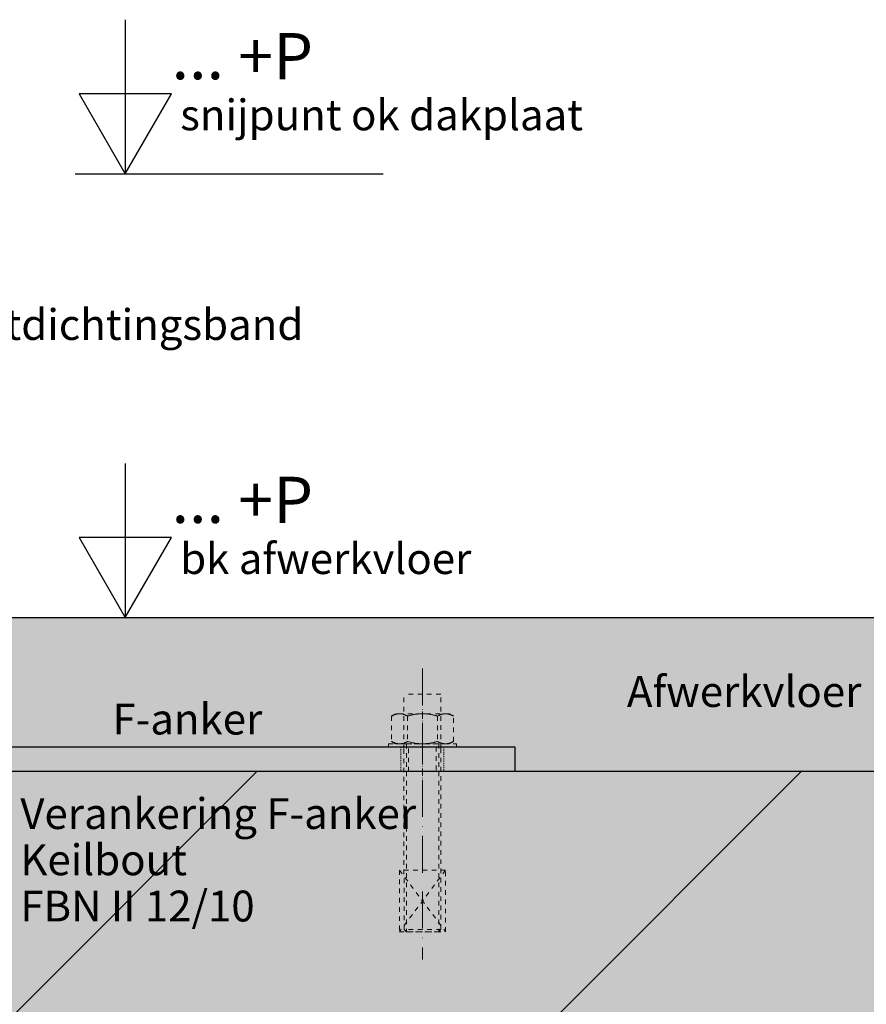
# Model space of a CAD drawing. Units: millimetres. Extents: x -78491 to 716998, y -91010 to 40334.
# Drawn here: x -49486 to -49211, y -17658 to -17339 of the extents above; entities that cross this region are included whole.
import ezdxf
from ezdxf.enums import TextEntityAlignment as Align

# ---------------------------------------------------------------- set-up
doc = ezdxf.new("R2010")
doc.units = ezdxf.units.MM
doc.linetypes.add('UniHartlijn', pattern=[18, 12, -3, 0, -3])
doc.linetypes.add('UniStreepjeslijn', pattern=[3, 1.5, -1.5])
for name, color, linetype in [('03-Legplan-LIN', 3, 'Continuous'), ('05-Onderlegger', 21, 'Continuous'), ('11-Detail-DIM', 5, 'Continuous'), ('13-Detail-LIN', 104, 'Continuous'), ('14-Detail-TXT', 7, 'Continuous')]:
    doc.layers.add(name, color=color, linetype=linetype)
doc.styles.add('StandaardTekst', font='swissl.ttf')
doc.styles.add('Unitekst', font='swissl.ttf', dxfattribs={"height": 25})

# ---------------------------------------------------------------- blocks, each defined once
blk = doc.blocks.new('bout')
at = {"layer": '03-Legplan-LIN', "linetype": 'UniHartlijn', "lineweight": 18}
blk.add_line((0, 25.45), (0, -68.99), dxfattribs=at)
at = {"layer": '03-Legplan-LIN', "linetype": 'UniStreepjeslijn', "lineweight": 18}
for p, q in [((6, 17.1), (-6, 17.1)), ((-6, -0.5), (-6, 17.1)), ((6, -0.5), (6, 17.1)), ((-8.65, 10.75), (-10, 9.97)), ((-10, 9.97), (-9.91, 10.03)), ((-10, 9.97), (-10, 1.78)), ((-9.91, 10.03), (-9.82, 10.08)), ((-9.82, 10.08), (-9.73, 10.14)), ((-9.73, 10.14), (-9.64, 10.19)), ((-9.64, 10.19), (-9.55, 10.24)), ((-9.55, 10.24), (-9.45, 10.28)), ((-9.45, 10.28), (-9.35, 10.33)), ((-9.35, 10.33), (-9.25, 10.37)), ((-9.25, 10.37), (-9.15, 10.42)), ((-9.15, 10.42), (-9.05, 10.46)), ((-9.05, 10.46), (-8.95, 10.49)), ((-8.95, 10.49), (-8.84, 10.53)), ((-8.84, 10.53), (-8.74, 10.56)), ((-8.74, 10.56), (-8.63, 10.59)), ((8.75, 10.75), (-8.65, 10.75)), ((-8.63, 10.59), (-8.52, 10.62)), ((-8.52, 10.62), (-8.41, 10.64)), ((-8.41, 10.64), (-8.3, 10.67)), ((-8.3, 10.67), (-8.19, 10.69)), ((-8.19, 10.69), (-8.08, 10.7)), ((-8.08, 10.7), (-7.97, 10.72)), ((-7.97, 10.72), (-7.86, 10.73)), ((-7.86, 10.73), (-7.74, 10.74)), ((-7.74, 10.74), (-7.63, 10.75)), ((-7.63, 10.75), (-7.52, 10.75)), ((-7.52, 10.75), (-7.4, 10.75)), ((-7.4, 10.75), (-7.29, 10.75)), ((-7.29, 10.75), (-7.18, 10.75)), ((-7.18, 10.75), (-7.06, 10.74)), ((-7.06, 10.74), (-6.95, 10.73)), ((-6.95, 10.73), (-6.84, 10.72)), ((-6.84, 10.72), (-6.73, 10.7)), ((-6.73, 10.7), (-6.62, 10.69)), ((-6.62, 10.69), (-6.5, 10.67)), ((-6.5, 10.67), (-6.4, 10.64)), ((-6.4, 10.64), (-6.29, 10.62)), ((-6.29, 10.62), (-6.18, 10.59)), ((-6.18, 10.59), (-6.07, 10.56)), ((-6.07, 10.56), (-5.97, 10.53)), ((-5.97, 10.53), (-5.86, 10.49)), ((-5.86, 10.49), (-5.76, 10.46)), ((-5.76, 10.46), (-5.65, 10.42)), ((-5.65, 10.42), (-5.55, 10.37)), ((-5.55, 10.37), (-5.45, 10.33)), ((-5.45, 10.33), (-5.36, 10.28)), ((-5.36, 10.28), (-5.26, 10.24)), ((-5.26, 10.24), (-5.17, 10.19)), ((-5.17, 10.19), (-5.07, 10.14)), ((-5.07, 10.14), (-4.98, 10.08)), ((-4.98, 10.08), (-4.81, 9.97)), ((-4.43, 10.09), (-4.81, 9.97)), ((-4.81, 9.97), (-4.81, 1.78)), ((-4.25, 10.14), (-4.43, 10.09)), ((-4.06, 10.2), (-4.25, 10.14)), ((-3.87, 10.25), (-4.06, 10.2)), ((-3.68, 10.29), (-3.87, 10.25)), ((-3.49, 10.34), (-3.68, 10.29)), ((-3.3, 10.38), (-3.49, 10.34)), ((-3.1, 10.43), (-3.3, 10.38)), ((-2.91, 10.46), (-3.1, 10.43)), ((-2.72, 10.5), (-2.91, 10.46)), ((-2.52, 10.54), (-2.72, 10.5)), ((-2.33, 10.57), (-2.52, 10.54)), ((-2.13, 10.6), (-2.33, 10.57)), ((-1.93, 10.62), (-2.13, 10.6)), ((-1.74, 10.65), (-1.93, 10.62)), ((-1.54, 10.67), (-1.74, 10.65)), ((-1.34, 10.69), (-1.54, 10.67)), ((-1.14, 10.7), (-1.34, 10.69)), ((-0.95, 10.72), (-1.14, 10.7)), ((-0.75, 10.73), (-0.95, 10.72)), ((-0.55, 10.74), (-0.75, 10.73)), ((-0.35, 10.74), (-0.55, 10.74)), ((-0.15, 10.75), (-0.35, 10.74)), ((0.05, 10.75), (-0.15, 10.75)), ((0.25, 10.75), (0.05, 10.75)), ((0.45, 10.74), (0.25, 10.75)), ((0.65, 10.74), (0.45, 10.74)), ((0.84, 10.73), (0.65, 10.74)), ((1.04, 10.72), (0.84, 10.73)), ((1.24, 10.7), (1.04, 10.72)), ((1.44, 10.69), (1.24, 10.7)), ((1.64, 10.67), (1.44, 10.69)), ((1.83, 10.65), (1.64, 10.67)), ((2.03, 10.62), (1.83, 10.65)), ((2.23, 10.6), (2.03, 10.62)), ((2.42, 10.57), (2.23, 10.6)), ((2.62, 10.54), (2.42, 10.57)), ((2.81, 10.5), (2.62, 10.54)), ((3.01, 10.46), (2.81, 10.5)), ((3.2, 10.43), (3.01, 10.46)), ((3.39, 10.38), (3.2, 10.43)), ((3.59, 10.34), (3.39, 10.38)), ((3.78, 10.29), (3.59, 10.34)), ((3.97, 10.25), (3.78, 10.29)), ((4.16, 10.2), (3.97, 10.25)), ((4.34, 10.14), (4.16, 10.2)), ((4.53, 10.09), (4.34, 10.14)), ((4.72, 10.03), (4.53, 10.09)), ((4.9, 9.97), (4.72, 10.03)), ((5.08, 10.08), (4.9, 9.97)), ((4.9, 9.97), (4.9, 1.78)), ((5.17, 10.14), (5.08, 10.08)), ((5.26, 10.19), (5.17, 10.14)), ((5.36, 10.24), (5.26, 10.19)), ((5.45, 10.28), (5.36, 10.24)), ((5.55, 10.33), (5.45, 10.28)), ((5.65, 10.37), (5.55, 10.33)), ((5.75, 10.42), (5.65, 10.37)), ((5.85, 10.46), (5.75, 10.42)), ((5.96, 10.49), (5.85, 10.46)), ((6.06, 10.53), (5.96, 10.49)), ((6.17, 10.56), (6.06, 10.53)), ((6.28, 10.59), (6.17, 10.56)), ((6.38, 10.62), (6.28, 10.59)), ((6.49, 10.64), (6.38, 10.62)), ((6.6, 10.67), (6.49, 10.64)), ((6.71, 10.69), (6.6, 10.67)), ((6.82, 10.7), (6.71, 10.69)), ((6.94, 10.72), (6.82, 10.7)), ((7.05, 10.73), (6.94, 10.72)), ((7.16, 10.74), (7.05, 10.73)), ((7.27, 10.75), (7.16, 10.74)), ((7.39, 10.75), (7.27, 10.75)), ((7.5, 10.75), (7.39, 10.75)), ((7.61, 10.75), (7.5, 10.75)), ((7.73, 10.75), (7.61, 10.75)), ((7.84, 10.74), (7.73, 10.75)), ((7.95, 10.73), (7.84, 10.74)), ((8.07, 10.72), (7.95, 10.73)), ((8.18, 10.7), (8.07, 10.72)), ((8.29, 10.69), (8.18, 10.7)), ((8.4, 10.67), (8.29, 10.69)), ((8.51, 10.64), (8.4, 10.67)), ((8.62, 10.62), (8.51, 10.64)), ((8.73, 10.59), (8.62, 10.62)), ((8.83, 10.56), (8.73, 10.59)), ((10.1, 9.97), (8.75, 10.75)), ((8.94, 10.53), (8.83, 10.56)), ((9.04, 10.49), (8.94, 10.53)), ((9.15, 10.46), (9.04, 10.49)), ((9.25, 10.42), (9.15, 10.46)), ((9.35, 10.37), (9.25, 10.42)), ((9.45, 10.33), (9.35, 10.37)), ((9.55, 10.28), (9.45, 10.33)), ((9.64, 10.24), (9.55, 10.28)), ((9.74, 10.19), (9.64, 10.24)), ((9.83, 10.14), (9.74, 10.19)), ((9.92, 10.08), (9.83, 10.14)), ((10.01, 10.03), (9.92, 10.08)), ((10.1, 9.97), (10.01, 10.03)), ((10.1, 1.78), (10.1, 9.97)), ((-10, 1.78), (-8.65, 1)), ((-10, 1.78), (-9.91, 1.72)), ((-9.91, 1.72), (-9.82, 1.67)), ((-9.82, 1.67), (-9.73, 1.61)), ((-9.73, 1.61), (-9.64, 1.56)), ((-9.64, 1.56), (-9.55, 1.51)), ((-9.55, 1.51), (-9.45, 1.47)), ((-9.45, 1.47), (-9.35, 1.42)), ((-9.35, 1.42), (-9.25, 1.38)), ((-9.25, 1.38), (-9.15, 1.33)), ((-9.15, 1.33), (-9.05, 1.29)), ((-9.05, 1.29), (-8.95, 1.26)), ((-8.95, 1.26), (-8.84, 1.22)), ((-8.84, 1.22), (-8.74, 1.19)), ((-8.74, 1.19), (-8.63, 1.16)), ((-8.65, 1), (8.75, 1)), ((-8.63, 1.16), (-8.52, 1.13)), ((-8.52, 1.13), (-8.41, 1.11)), ((-8.41, 1.11), (-8.3, 1.08)), ((-8.3, 1.08), (-8.19, 1.06)), ((-8.19, 1.06), (-8.08, 1.05)), ((-8.08, 1.05), (-7.97, 1.03)), ((-7.97, 1.03), (-7.86, 1.02)), ((-7.86, 1.02), (-7.74, 1.01)), ((-7.74, 1.01), (-7.63, 1)), ((-7.63, 1), (-7.52, 1)), ((-7.52, 1), (-7.4, 1)), ((-7.4, 1), (-7.29, 1)), ((-7.29, 1), (-7.18, 1)), ((-7.18, 1), (-7.06, 1.01)), ((-7.06, 1.01), (-6.95, 1.02)), ((-6.95, 1.02), (-6.84, 1.03)), ((-6.84, 1.03), (-6.73, 1.05)), ((-6.73, 1.05), (-6.62, 1.06)), ((-6.62, 1.06), (-6.5, 1.08)), ((-6.5, 1.08), (-6.4, 1.11)), ((-6.4, 1.11), (-6.29, 1.13)), ((-6.29, 1.13), (-6.18, 1.16)), ((-6.18, 1.16), (-6.07, 1.19)), ((-6.07, 1.19), (-5.97, 1.22)), ((-5.97, 1.22), (-5.86, 1.26)), ((-5.86, 1.26), (-5.76, 1.29)), ((-5.76, 1.29), (-5.65, 1.33)), ((-5.65, 1.33), (-5.55, 1.38)), ((-5.55, 1.38), (-5.45, 1.42)), ((-5.45, 1.42), (-5.36, 1.47)), ((-5.36, 1.47), (-5.26, 1.51)), ((-5.26, 1.51), (-5.17, 1.56)), ((-5.2, 1), (-5.2, -60)), ((-5.17, 1.56), (-5.07, 1.61)), ((-5.07, 1.61), (-4.98, 1.67)), ((-4.98, 1.67), (-4.81, 1.78)), ((-4.43, 1.66), (-4.81, 1.78)), ((-4.25, 1.61), (-4.43, 1.66)), ((-4.06, 1.55), (-4.25, 1.61)), ((-3.87, 1.5), (-4.06, 1.55)), ((-3.68, 1.45), (-3.87, 1.5)), ((-3.49, 1.41), (-3.68, 1.45)), ((-3.3, 1.37), (-3.49, 1.41)), ((-3.1, 1.32), (-3.3, 1.37)), ((-2.91, 1.29), (-3.1, 1.32)), ((-2.72, 1.25), (-2.91, 1.29)), ((-2.52, 1.21), (-2.72, 1.25)), ((-2.33, 1.18), (-2.52, 1.21)), ((-2.13, 1.15), (-2.33, 1.18)), ((-1.93, 1.13), (-2.13, 1.15)), ((-1.74, 1.1), (-1.93, 1.13)), ((-1.54, 1.08), (-1.74, 1.1)), ((-1.34, 1.06), (-1.54, 1.08)), ((-1.14, 1.05), (-1.34, 1.06)), ((-0.95, 1.03), (-1.14, 1.05)), ((-0.75, 1.02), (-0.95, 1.03)), ((-0.55, 1.01), (-0.75, 1.02)), ((-0.35, 1.01), (-0.55, 1.01)), ((-0.15, 1), (-0.35, 1.01)), ((0.05, 1), (-0.15, 1)), ((0.25, 1), (0.05, 1)), ((0.45, 1.01), (0.25, 1)), ((0.65, 1.01), (0.45, 1.01)), ((0.84, 1.02), (0.65, 1.01)), ((1.04, 1.03), (0.84, 1.02)), ((1.24, 1.05), (1.04, 1.03)), ((1.44, 1.06), (1.24, 1.05)), ((1.64, 1.08), (1.44, 1.06)), ((1.83, 1.1), (1.64, 1.08)), ((2.03, 1.13), (1.83, 1.1)), ((2.23, 1.15), (2.03, 1.13)), ((2.42, 1.18), (2.23, 1.15)), ((2.62, 1.21), (2.42, 1.18)), ((2.81, 1.25), (2.62, 1.21)), ((3.01, 1.29), (2.81, 1.25)), ((3.2, 1.32), (3.01, 1.29)), ((3.39, 1.37), (3.2, 1.32)), ((3.59, 1.41), (3.39, 1.37)), ((3.78, 1.45), (3.59, 1.41)), ((3.97, 1.5), (3.78, 1.45)), ((4.16, 1.55), (3.97, 1.5)), ((4.34, 1.61), (4.16, 1.55)), ((4.53, 1.66), (4.34, 1.61)), ((4.72, 1.72), (4.53, 1.66)), ((4.9, 1.78), (4.72, 1.72)), ((5.08, 1.67), (4.9, 1.78)), ((5.17, 1.61), (5.08, 1.67)), ((5.26, 1.56), (5.17, 1.61)), ((5.36, 1.51), (5.26, 1.56)), ((5.3, 1), (5.3, -60)), ((5.45, 1.47), (5.36, 1.51)), ((5.55, 1.42), (5.45, 1.47)), ((5.65, 1.38), (5.55, 1.42)), ((5.75, 1.33), (5.65, 1.38)), ((5.85, 1.29), (5.75, 1.33)), ((5.96, 1.26), (5.85, 1.29)), ((6.06, 1.22), (5.96, 1.26)), ((6.17, 1.19), (6.06, 1.22)), ((6.28, 1.16), (6.17, 1.19)), ((6.38, 1.13), (6.28, 1.16)), ((6.49, 1.11), (6.38, 1.13)), ((6.6, 1.08), (6.49, 1.11)), ((6.71, 1.06), (6.6, 1.08)), ((6.82, 1.05), (6.71, 1.06)), ((6.94, 1.03), (6.82, 1.05)), ((7.05, 1.02), (6.94, 1.03)), ((7.16, 1.01), (7.05, 1.02)), ((7.27, 1), (7.16, 1.01)), ((7.39, 1), (7.27, 1)), ((7.5, 1), (7.39, 1)), ((7.61, 1), (7.5, 1)), ((7.73, 1), (7.61, 1)), ((7.84, 1.01), (7.73, 1)), ((7.95, 1.02), (7.84, 1.01)), ((8.07, 1.03), (7.95, 1.02)), ((8.18, 1.05), (8.07, 1.03)), ((8.29, 1.06), (8.18, 1.05)), ((8.4, 1.08), (8.29, 1.06)), ((8.51, 1.11), (8.4, 1.08)), ((8.62, 1.13), (8.51, 1.11)), ((8.73, 1.16), (8.62, 1.13)), ((8.83, 1.19), (8.73, 1.16)), ((8.75, 1), (10.1, 1.78)), ((8.94, 1.22), (8.83, 1.19)), ((9.04, 1.26), (8.94, 1.22)), ((9.15, 1.29), (9.04, 1.26)), ((9.25, 1.33), (9.15, 1.29)), ((9.35, 1.38), (9.25, 1.33)), ((9.45, 1.42), (9.35, 1.38)), ((9.55, 1.47), (9.45, 1.42)), ((9.64, 1.51), (9.55, 1.47)), ((9.74, 1.56), (9.64, 1.51)), ((9.83, 1.61), (9.74, 1.56)), ((9.92, 1.67), (9.83, 1.61)), ((10.01, 1.72), (9.92, 1.67)), ((10.1, 1.78), (10.01, 1.72)), ((-5.95, -59.25), (-6, -0.5)), ((6, -0.5), (6.05, -59.25)), ((-7.45, -40), (7.55, -60)), ((7.55, -40), (-7.45, -60)), ((6.05, -59.25), (-5.95, -59.25)), ((-5.2, -60), (-5.95, -59.25)), ((5.3, -60), (-5.2, -60)), ((6.05, -59.25), (5.3, -60))]:
    blk.add_line(p, q, dxfattribs=at)
for points in [[(-10.95, 1), (11.05, 1), (11.05, 0), (-10.95, 0)], [(-7.45, -60), (7.55, -60), (7.55, -40), (-7.45, -40)]]:
    blk.add_lwpolyline(points, close=True, dxfattribs=at)
blk.add_lwpolyline([(-4.5, 0), (4.5, 0), (4.5, -8), (-4.5, -8), (-4.5, 0)], dxfattribs=at)
blk = doc.blocks.new('peilmaatrechts10')
at = {"layer": '11-Detail-DIM', "lineweight": 25}
for points in [[(-162.6, 100), (-162.6, 0), (-132.6, 51.96), (-192.6, 51.96), (-162.6, 0)], [(-195.11, 0), (4.89, 0)]]:
    blk.add_lwpolyline(points, dxfattribs=at)
at = {"layer": '11-Detail-DIM', "lineweight": 25, "style": 'Unitekst'}
for tag, height, p in [('PEILMAAT', 30, (-132.6, 51.96)), ('Snijpunt', 20, (-126.95, 21.96))]:
    blk.add_attdef(tag, text='', height=height, dxfattribs=at).set_placement(p, align=Align.BOTTOM_LEFT)

msp = doc.modelspace()

# ---------------------------------------------------------------- hatches: boundary and pattern name
at = {"layer": '05-Onderlegger'}
h = msp.add_hatch(dxfattribs=at)
h.set_pattern_fill('UNIZAND', color=256, style=0, pattern_type=2)
h.set_pattern_definition([(127.5, (-49733.5015, -17907.5723), (-8.0795755, 7.955429), [0, -15.2, 0, -17, 0, -16.25]), (97.5, (-49733.502, -17907.572), (-28.2215, 17.6978), [0, -8.2, 0, -13.7, 0, -5.25]), (57.5, (-49733.502, -17919.872), (-0.0566, 31.1414), [0, -5, 0, -18, 0, -23.5]), (47.5, (-49733.502, -17919.872), (-8.7768, 30.0613), [0, -2.5, 0, -11.8, 0, -13.5])])
h.paths.add_polyline_path([(-49546.767, -17582.572), (-49546.767, -17532.572), (-49095.786, -17532.572), (-49095.786, -17582.572)])
msp.add_hatch(color=9, dxfattribs=at).paths.add_polyline_path([(-49985.397, -17582.572), (-49095.786, -17582.572), (-49095.786, -17782.572), (-49985.397, -17782.572)])
h = msp.add_hatch(dxfattribs=at)
h.set_pattern_fill('UNIHOUT1', color=256, scale=10, angle=90, style=0, pattern_type=2)
h.set_pattern_definition([(225, (-49733.5, -17907.57), (88.388, -88.388), [])])
h.paths.add_polyline_path([(-49985.397, -17582.572), (-49095.786, -17582.572), (-49095.786, -17782.572), (-49985.397, -17782.572)])

# ---------------------------------------------------------------- linework, layer by layer
msp.add_lwpolyline([(-49546.767, -17582.572), (-49546.767, -17532.572), (-49095.786, -17532.572), (-49095.786, -17582.572)], close=True, dxfattribs=at)
at = {"layer": '13-Detail-LIN', "linetype": 'UniHartlijn', "lineweight": 13, "ltscale": 0.2}
msp.add_line((-49354.767, -17595.072), (-49354.767, -17562.072), dxfattribs=at)
at = {"layer": '13-Detail-LIN'}
msp.add_lwpolyline([(-49546.767, -17482.572), (-49546.767, -17574.572), (-49324.767, -17574.572), (-49324.767, -17582.572), (-49619.767, -17582.572, -0.4142136), (-49634.767, -17567.572), (-49634.767, -17482.572), (-49626.767, -17482.572), (-49626.767, -17567.572, 0.4142136), (-49619.767, -17574.572), (-49554.767, -17574.572), (-49554.767, -17482.572)], format="xyb", close=True, dxfattribs=at)
at = {"layer": '13-Detail-LIN', "linetype": 'UniStreepjeslijn', "lineweight": 13, "ltscale": 0.2}
msp.add_lwpolyline([(-49361.767, -17582.572), (-49347.767, -17582.572), (-49347.767, -17574.572), (-49361.767, -17574.572)], close=True, dxfattribs=at)

# ---------------------------------------------------------------- block references
msp.add_blockref('bout', (-49354.767, -17574.572))
at = {"layer": '11-Detail-DIM'}
ref = msp.add_blockref('peilmaatrechts10', (-49369.934, -17388.572), dxfattribs=dict(at, xscale=0.5, yscale=0.5, zscale=0.5))
ref.add_attrib('PEILMAAT', '... +P', dxfattribs={"lineweight": 25, "height": 15, "style": 'StandaardTekst'}).set_placement((-49436.232, -17362.592), align=Align.BOTTOM_LEFT)
ref.add_attrib('Snijpunt', 'snijpunt ok dakplaat', dxfattribs={"lineweight": 25, "height": 10, "style": 'StandaardTekst'}).set_placement((-49433.409, -17377.592), align=Align.BOTTOM_LEFT)
ref = msp.add_blockref('peilmaatrechts10', (-49369.934, -17532.572), dxfattribs=dict(at, xscale=0.5, yscale=0.5, zscale=0.5))
ref.add_attrib('PEILMAAT', '... +P', dxfattribs={"lineweight": 25, "height": 15, "style": 'StandaardTekst'}).set_placement((-49436.232, -17506.592), align=Align.BOTTOM_LEFT)
ref.add_attrib('Snijpunt', 'bk afwerkvloer', dxfattribs={"lineweight": 25, "height": 10, "style": 'StandaardTekst'}).set_placement((-49433.409, -17521.592), align=Align.BOTTOM_LEFT)

# ---------------------------------------------------------------- texts
at = {"layer": '14-Detail-TXT', "style": 'StandaardTekst'}
for s, p in [('Luchtdichtingsband', (-49521.112, -17442.505)), ('Afwerkvloer', (-49288.335, -17561.612, 8529.988)), ('F-anker', (-49455.392, -17570.549)), ('Verankering F-anker', (-49485.337, -17601.219)), ('Keilbout', (-49485.337, -17616.219)), ('FBN II 12/10', (-49485.337, -17631.219))]:
    msp.add_text(s, height=10, dxfattribs=at).set_placement(p)

doc.saveas('drawing.dxf')
